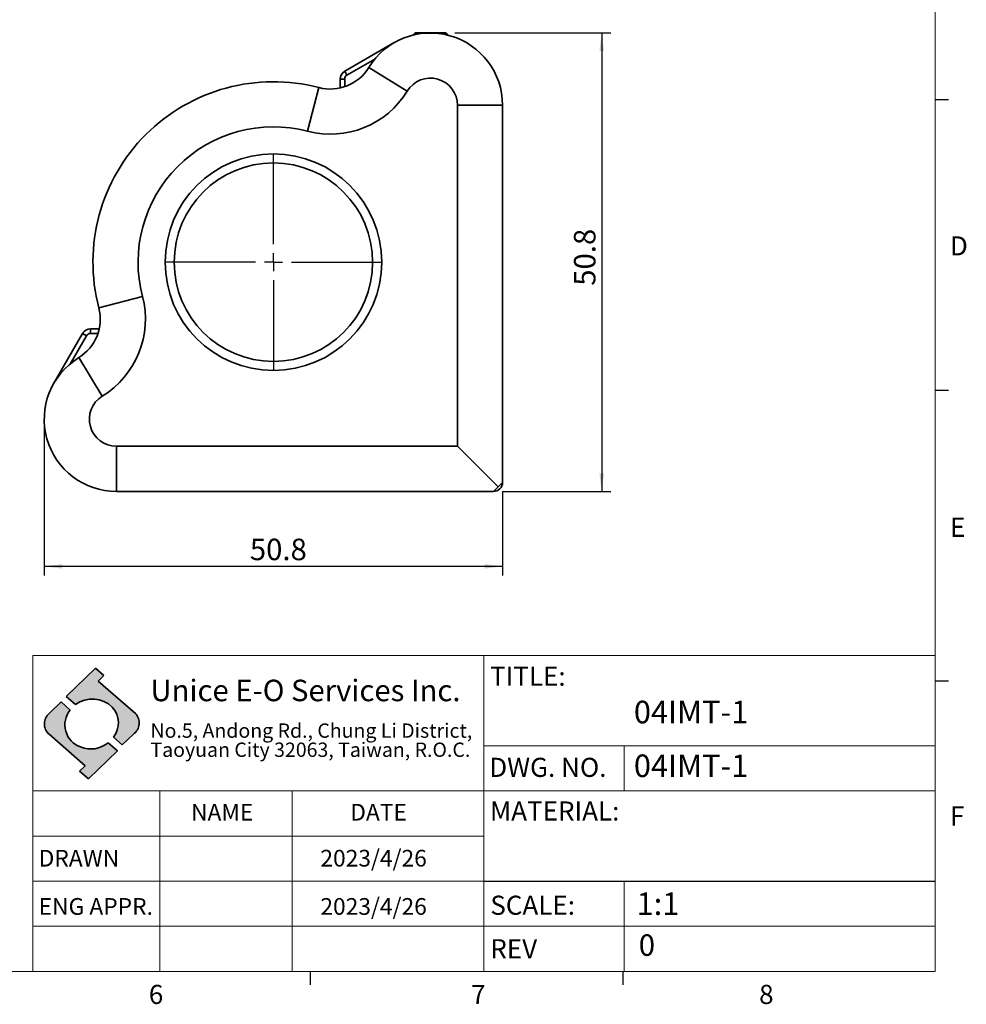
# Model space of a CAD drawing. Units: millimetres. Extents: x 5 to 289, y 4 to 204.
# Drawn here: x 184 to 289, y 4 to 114 of the extents above; entities that cross this region are included whole.
import ezdxf

# ---------------------------------------------------------------- set-up
doc = ezdxf.new("R2010")
doc.units = ezdxf.units.MM
for name, color, linetype in [('DIM', 7, 'Continuous'), ('圖層_1', 179, 'Continuous'), ('工作區域參考線', 179, 'Continuous')]:
    doc.layers.add(name, color=color, linetype=linetype)
doc.layers.add('SLD-0', color=7, linetype='Continuous', lineweight=25)
doc.styles.add('SLDTEXTSTYLE0', font='TXT', dxfattribs={"width": 0.605})
doc.styles.add('SLDTEXTSTYLE1', font='TXT', dxfattribs={"width": 0.7})
doc.styles.add('SLDTEXTSTYLE2', font='TXT', dxfattribs={"width": 0.65})
doc.dimstyles.new('SLDDIMSTYLE0', dxfattribs={"dimtxt": 2.5424804688, "dimasz": 2, "dimexe": 0, "dimexo": 0.0625, "dimgap": 0.6356201172, "dimtad": 1, "dimrnd": 1e-09, "dimzin": 12, "dimdsep": 46, "dimtxsty": 'SLDTEXTSTYLE1', "dimsah": 1, "dimcen": 0.09, "dimadec": 0, "dimazin": 3, "dimtfac": 1, "dimtofl": 0, "dimtmove": 0, "dimatfit": 3, "dimfxl": 1, "dimfrac": 2, "dimtolj": 1, "dimtzin": 12, "dimarcsym": 0})

# ---------------------------------------------------------------- blocks, each defined once
blk = doc.blocks.new('圖塊6')
at = {"layer": '圖層_1', "color": 7, "lineweight": 35}
for p, q in [((1.8488977269, 8.5321825984), (0.542269472, 7.2705955219)), ((2.8640915743, 7.6366506975), (1.8488977269, 8.5321825984)), ((0.51802289, 4.9544784977), (4.5272252002, 1.4698746574)), ((8.0977170788, 3.1165779655), (7.0822940472, 4.0083036932)), ((4.8880526445, 0), (8.0977170788, 3.1165779655)), ((4.5272252002, 1.4698746574), (3.8961732797, 0.853974267)), ((3.8961732797, 0.853974267), (4.8880526445, 0))]:
    blk.add_line(p, q, dxfattribs=at)
for centre, radius, start, end in [((1.5301544339, 6.1020682891), 1.53015443394367, 130.2115225915, 228.588904108), ((4.8509135981, 5.9949454415), 2.577335426817622, 140.4331765613, 251.0865666567), ((5.1765041982, 6.3117559713), 2.989636657769863, 247.1485306747, 309.6030773927)]:
    blk.add_arc(centre, radius, start, end, dxfattribs=at)
blk = doc.blocks.new('SW_RADIAL_DIMENSION_1')
at = {"layer": 'DIM', "color": 0}
for p, q in [((-16.4411343018, -40.0432139862), (-1.25, 1.164e-07)), ((-1.25, 1.164e-07), (36.975517869, 1.164e-07))]:
    blk.add_line(p, q, dxfattribs=at)
blk.add_solid([(-16.4411343018, -40.0432139862), (-15.4979858822, -38.2619304437), (-15.9654756287, -38.0845795572)], dxfattribs=at)
at = {"layer": 'DIM', "color": 0, "insert": (0, 3.0695925553), "char_height": 2.38125, "attachment_point": 1, "style": 'SLDTEXTSTYLE2'}
blk.add_mtext('2 - 1/4"-20 THD / #8-32  CLR', dxfattribs=at)
blk = doc.blocks.new('_D_10')
at = {"layer": 'DIM'}
for p, q in [((232.4524207501, 112.1092509991), (249.7369136243, 112.1092509991)), ((248.7369136243, 112.1092509991), (248.7369136243, 61.3092509991)), ((237.7524207501, 61.3092509991), (249.7369136243, 61.3092509991))]:
    blk.add_line(p, q, dxfattribs=at)
for points in [[(248.7369136243, 112.1092509991), (248.4869136243, 110.1092509991), (248.9869136243, 110.1092509991)], [(248.7369136243, 61.3092509991), (248.9869136243, 63.3092509991), (248.4869136243, 63.3092509991)]]:
    blk.add_solid(points, dxfattribs=at)
at = {"layer": 'DIM', "insert": (245.6673211854, 84.100900521), "char_height": 2.38125, "attachment_point": 1, "rotation": 90.00000000000061, "style": 'SLDTEXTSTYLE1'}
blk.add_mtext('50.8', dxfattribs=at)
blk = doc.blocks.new('_D_11')
at = {"layer": 'DIM'}
for p, q in [((186.9524207501, 68.3092509991), (186.9524207501, 51.9998143446)), ((237.7524207501, 61.3092509991), (237.7524207501, 51.9998143446)), ((237.7524207501, 52.9998143446), (186.9524207501, 52.9998143446))]:
    blk.add_line(p, q, dxfattribs=at)
for points in [[(186.9524207501, 52.9998143446), (188.9524207501, 52.7498143446), (188.9524207501, 53.2498143446)], [(237.7524207501, 52.9998143446), (235.7524207501, 53.2498143446), (235.7524207501, 52.7498143446)]]:
    blk.add_solid(points, dxfattribs=at)
at = {"layer": 'DIM', "insert": (209.744070272, 56.0694067835), "char_height": 2.38125, "attachment_point": 1, "style": 'SLDTEXTSTYLE1'}
blk.add_mtext('50.8', dxfattribs=at)
blk = doc.blocks.new('SW_CENTERMARKSYMBOL_3')
at = {"layer": 'DIM', "color": 0}
for p, q in [((0, 2), (0, 12)), ((-2, 0), (-12, 0)), ((0, 0), (-1, 0)), ((0, 0), (0, 1)), ((0, 0), (0, -1)), ((0, 0), (1, 0)), ((2, 0), (12, 0)), ((0, -2), (0, -12))]:
    blk.add_line(p, q, dxfattribs=at)

msp = doc.modelspace()

# ---------------------------------------------------------------- hatches: boundary and pattern name
at = {"linetype": 'Continuous'}
h = msp.add_hatch(color=1, dxfattribs=at)
edge = h.paths.add_edge_path(flags=0)
edge.add_arc((192.5892455627688, 35.6630691563161), 2.57756748834625, -38.05647115730778, 42.18150070042151, ccw=False)
edge.add_line((194.6188314058163, 34.07415900697447), (195.6042802987991, 33.21546206708498))
edge.add_line((195.6042802987991, 33.21546206708498), (196.8459616135929, 34.41989500949219))
edge.add_arc((195.9525692879308, 35.64784174131312), 1.518552937418265, 306.0377529468138, 403.4396461533871)
edge.add_line((197.0551891526031, 36.69198371335126), (192.9284332942598, 40.28115998198521))
edge.add_line((192.9284332942598, 40.28115998198521), (193.552684596187, 40.89021841282256))
edge.add_line((193.552684596187, 40.89021841282256), (192.622178086003, 41.72041063266705))
edge.add_line((192.622178086003, 41.72041063266705), (189.3865926375931, 38.59349038605298))
edge.add_line((189.3865926375931, 38.59349038605298), (190.4090005149417, 37.70169985893218))
edge.add_arc((192.2715892720444, 35.12224735083792), 3.181636704527876, 45.5592925416006, 125.83255551214879, ccw=False)
h = msp.add_hatch(color=7, dxfattribs=at)
edge = h.paths.add_edge_path(flags=0)
edge.add_arc((192.1405965629367, 35.75580880988856), 2.989636657769859, 247.1485306747017, 309.6030773926859, ccw=False)
edge.add_arc((191.815005962812, 35.43899828006204), 2.577335426817619, 140.4331765613173, 251.0865666567139, ccw=False)
edge.add_line((189.8281839389603, 37.0807035361501), (188.8129900915579, 37.97623543696786))
edge.add_line((188.8129900915579, 37.97623543696786), (187.5063618366762, 36.71464836046036))
edge.add_arc((188.4942467986389, 35.54612112772446), 1.530154433943661, 130.2115225915088, 228.5889041080191)
edge.add_line((187.482115254651, 34.39853133629978), (191.4913175648466, 30.9139274960251))
edge.add_line((191.4913175648466, 30.9139274960251), (190.8602656444315, 30.29802710555407))
edge.add_line((190.8602656444315, 30.29802710555407), (191.852145009157, 29.44405283860024))
edge.add_line((191.852145009157, 29.44405283860024), (195.0618094435223, 32.56063080411572))
edge.add_line((195.0618094435223, 32.56063080411572), (194.0463864118641, 33.45235653184883))

# ---------------------------------------------------------------- linework, layer by layer
at = {"color": 7, "linetype": 'Continuous', "lineweight": 18}
for p, q in [((285.6907965209, 8.1152464079), (285.6907965209, 201.3720275751)), ((185.6907965209, 43.1152464079), (285.6907965209, 43.1152464079)), ((185.6907965209, 8.1152464079), (185.6907965209, 43.1152464079)), ((235.6907965209, 8.1152464079), (235.6907965209, 43.1152464079)), ((235.6907965209, 33.1152464079), (285.6907965209, 33.1152464079)), ((251.237217675, 28.1152464079), (251.237217675, 33.1152464079)), ((185.6907965209, 28.1152464079), (285.6907965209, 28.1152464079)), ((199.7785887506, 8.1152464079), (199.7785887506, 28.1152464079)), ((214.4164086353, 8.1152464079), (214.4164086353, 28.1152464079)), ((185.6907965209, 23.1152464079), (235.6907965209, 23.1152464079)), ((185.6907965209, 18.1152464079), (235.6907965209, 18.1152464079)), ((251.237217675, 8.1152464079), (251.237217675, 18.1152464079)), ((185.6907965209, 13.1152464079), (285.6907965209, 13.1152464079)), ((8.6907965209, 8.1152464079), (285.6907965209, 8.1152464079))]:
    msp.add_line(p, q, dxfattribs=at)
at = {"color": 7, "linetype": 'Continuous', "lineweight": 35}
for p, q in [((228.0524207501, 112.1092509991), (227.8140354224, 111.8708656714)), ((228.0524207501, 112.1092509991), (231.4524207501, 112.1092509991)), ((231.6908060778, 111.8708656714), (231.4524207501, 112.1092509991)), ((220.2524207501, 107.8620277489), (225.7524207501, 111.0374542294)), ((223.5915080598, 109.2125004368), (220.5024207501, 107.429015047)), ((222.9301981188, 108.2874418001), (227.1940872634, 105.6760725495)), ((219.7524207501, 106.9960023451), (220.2524207501, 106.9960023451)), ((219.7524207501, 106.0182003092), (219.7524207501, 106.9960023451)), ((220.2524207501, 107.8620277489), (220.5024207501, 107.429015047)), ((220.2524207501, 106.9960023451), (220.2524207501, 106.1570551065)), ((217.4035313295, 106.0608990404), (216.1407536846, 101.2229870301)), ((232.7524207501, 66.3092509991), (232.7524207501, 104.1092509991)), ((237.7524207501, 104.1092509991), (232.7524207501, 104.1092509991)), ((237.7524207501, 104.1092509991), (237.7524207501, 62.3092509991)), ((193.0007727088, 81.6581404198), (197.8386847191, 82.9209180646)), ((188.0242175198, 73.3092509991), (191.1996440004, 78.8092509991)), ((191.6326567023, 78.5592509991), (191.1996440004, 78.8092509991)), ((192.0656694041, 78.8092509991), (192.0656694041, 79.3092509991)), ((192.0656694041, 79.3092509991), (193.04347144, 79.3092509991)), ((192.9046166427, 78.8092509991), (192.0656694041, 78.8092509991)), ((191.6326567023, 78.5592509991), (189.8491713124, 75.4701636894)), ((193.3855991997, 71.8675844858), (190.7742299491, 76.1314736304)), ((194.9524207501, 66.3092509991), (194.9524207501, 61.3092509991)), ((194.9524207501, 66.3092509991), (232.7524207501, 66.3092509991)), ((232.7524207501, 66.3092509991), (237.2524207501, 61.8092509991)), ((237.2524207501, 61.8092509991), (237.7524207501, 62.3092509991)), ((236.7524207501, 61.3092509991), (194.9524207501, 61.3092509991)), ((236.7524207501, 61.3092509991), (237.2524207501, 61.8092509991))]:
    msp.add_line(p, q, dxfattribs=at)
at = {"color": 7, "linetype": 'Continuous', "lineweight": 25}
for p, q in [((285.6907965209, 104.7452464079), (287.1907965209, 104.7452464079)), ((285.6907965209, 72.5352464079), (287.1907965209, 72.5352464079)), ((285.6907965209, 40.3252464079), (287.1907965209, 40.3252464079)), ((235.6907965209, 18.1152464079), (285.6907965209, 18.1152464079)), ((216.4407965209, 8.1152464079), (216.4407965209, 6.6152464079)), ((251.0657965209, 8.1152464079), (251.0657965209, 6.6152464079))]:
    msp.add_line(p, q, dxfattribs=at)
at = {"color": 7, "linetype": 'Continuous', "lineweight": 35}
for radius in [12, 11.00000000000001]:
    msp.add_circle((212.3524207501, 86.7092509991), radius, dxfattribs=at)
for centre, radius, start, end in [((229.7524207501, 104.1092509991), 8, 0, 148.5150991693), ((218.6663089743, 110.8988110508), 5.00000000000002, 255.3712130921, 328.5150991693), ((220.7524207501, 106.9960023451), 1.000000000000008, 120, 180), ((220.7524207501, 106.9960023451), 0.4999999999999795, 120, 180), ((229.7524207501, 104.1092509991), 3, 0, 148.5150991693), ((212.3524207501, 86.7092509991), 19.99999999999999, 75.3712130921, 194.6287869079), ((218.6663089743, 110.8988110508), 10, 255.3712130921, 328.5150991693), ((212.3524207501, 86.7092509991), 15, 75.3712130921, 194.6287869079), ((188.1628606984, 80.3953627749), 10.00000000000002, 301.4849008307, 14.6287869079), ((188.1628606984, 80.3953627749), 5.000000000000009, 301.4849008307, 14.6287869079), ((192.0656694041, 78.3092509991), 1.000000000000001, 90, 150), ((192.0656694041, 78.3092509991), 0.4999999999999858, 90, 150), ((194.9524207501, 69.3092509991), 8, 121.4849008307, 270), ((194.9524207501, 69.3092509991), 3, 121.4849008307, 270), ((236.7524207501, 62.3092509991), 1.000000000000007, 270, 0)]:
    msp.add_arc(centre, radius, start, end, dxfattribs=at)
at = {"layer": '工作區域參考線', "color": 1, "lineweight": 35}
for p, q in [((189.3865926376, 38.5934903861), (192.622178086, 41.7204106327)), ((192.622178086, 41.7204106327), (193.5526845962, 40.8902184128)), ((193.5526845962, 40.8902184128), (192.9284332943, 40.281159982)), ((192.9284332943, 40.281159982), (197.0551891526, 36.6919837134)), ((190.4090005149, 37.7016998589), (189.3865926376, 38.5934903861)), ((194.6188314058, 34.074159007), (195.6042802988, 33.2154620671)), ((195.6042802988, 33.2154620671), (196.8459616136, 34.4198950095))]:
    msp.add_line(p, q, dxfattribs=at)
for centre, radius, start, end in [((192.271589272, 35.1222473508), 3.181636704527891, 45.5592925416, 125.8325555121), ((192.5892455628, 35.6630691563), 2.577567488346266, 321.9435288427, 42.1815007004), ((195.9525692879, 35.6478417413), 1.518552937418275, 306.0377529468, 43.4396461534)]:
    msp.add_arc(centre, radius, start, end, dxfattribs=at)

# ---------------------------------------------------------------- block references
at = {"color": 7, "linetype": 'Continuous'}
msp.add_blockref('圖塊6', (186.9640923647, 29.4440528386), dxfattribs=at)
at = {"layer": 'DIM'}
for name, p in [('SW_RADIAL_DIMENSION_1', (154.1936085683, 129.1391871368)), ('SW_CENTERMARKSYMBOL_3', (212.3524207501, 86.7092509991))]:
    msp.add_blockref(name, p, dxfattribs=at)

# ---------------------------------------------------------------- texts
at = {"color": 7, "linetype": 'Continuous', "lineweight": 0, "attachment_point": 1}
for s, insert, char_height, style in [('D', (287.3366041421, 89.5765106433), 2.1166666667, 'SLDTEXTSTYLE0'), ('E', (287.3366041421, 58.3870735409), 2.1166666667, 'SLDTEXTSTYLE0'), ('TITLE:', (236.3629907088, 41.8840658243), 2.1166666667, 'SLDTEXTSTYLE0'), ('Unice E-O Services Inc.', (198.7251893935, 40.4406774139), 2.38125, 'SLDTEXTSTYLE0'), ('04IMT-1', (252.3075599985, 38.1082117879), 2.5, 'SLDTEXTSTYLE0'), ('DWG. NO.', (236.2756316645, 31.7872213766), 2.1166666667, 'SLDTEXTSTYLE0'), ('04IMT-1', (252.3075599985, 32.1519195438), 2.5, 'SLDTEXTSTYLE0'), ('NAME', (203.2228367937, 26.683208308), 1.8520833333, 'SLDTEXTSTYLE0'), ('DATE', (220.8710155758, 26.683208308), 1.8520833333, 'SLDTEXTSTYLE0'), ('MATERIAL:', (236.3629907088, 26.9493089085), 2.1166666667, 'SLDTEXTSTYLE0'), ('F', (287.3366041421, 26.4006098464), 2.1166666667, 'SLDTEXTSTYLE0'), ('DRAWN', (186.3336086789, 21.5867148511), 1.8520833333, 'SLDTEXTSTYLE0'), ('2023/4/26', (217.5590538149, 21.5867148511), 1.8520833333, 'SLDTEXTSTYLE0'), ('2023/4/26', (217.5590538149, 16.2403789724), 1.8520833333, 'SLDTEXTSTYLE0'), ('SCALE:', (236.3921866786, 16.5064795728), 2.1166666667, 'SLDTEXTSTYLE0'), ('1:1', (252.6088982507, 16.87117774), 2.5, 'SLDTEXTSTYLE0'), ('ENG APPR.', (186.3336086789, 16.2403789724), 1.8520833333, 'SLDTEXTSTYLE0'), ('0', (252.8482239645, 12.2219603318), 2.38125, 'SLDTEXTSTYLE1'), ('REV', (236.3921866786, 11.6853389288), 2.1166666667, 'SLDTEXTSTYLE0'), ('6', (198.5452966885, 6.6236223963), 2.1166666667, 'SLDTEXTSTYLE0'), ('7', (234.2701453876, 6.6236223963), 2.1166666667, 'SLDTEXTSTYLE0'), ('8', (266.1858616964, 6.6236223963), 2.1166666667, 'SLDTEXTSTYLE0')]:
    msp.add_mtext(s, dxfattribs=dict(at, insert=insert, char_height=char_height, style=style))
at = {"layer": 'SLD-0', "color": 7, "char_height": 1.5875, "attachment_point": 1, "style": 'SLDTEXTSTYLE0'}
for s, insert in [('No.5, Andong Rd., Chung Li District,', (198.7251893935, 35.5943695581)), ('Taoyuan City 32063, Taiwan, R.O.C.', (198.7251893935, 33.477702917))]:
    msp.add_mtext(s, dxfattribs=dict(at, insert=insert))

# ---------------------------------------------------------------- dimensions: what is measured, and where the dimension line sits
at = {"layer": 'DIM'}
dim = msp.add_linear_dim(base=(248.7369136243, 61.3092509991), p1=(231.4524207501, 112.1092509991), p2=(236.7524207501, 61.3092509991), angle=90, dimstyle='SLDDIMSTYLE0', dxfattribs=at)
dim.commit()
dim.dimension.update_dxf_attribs({"geometry": '_D_10', "text_midpoint": (248.7369136243, 86.7092509991), "dimtype": 160})
dim = msp.add_linear_dim(base=(186.9524207501, 52.9998143446), p1=(237.7524207501, 62.3092509991), p2=(186.9524207501, 69.3092509991), dimstyle='SLDDIMSTYLE0', dxfattribs=at)
dim.commit()
dim.dimension.update_dxf_attribs({"geometry": '_D_11', "text_midpoint": (212.3524207501, 52.9998143446), "dimtype": 160})

doc.saveas('drawing.dxf')
